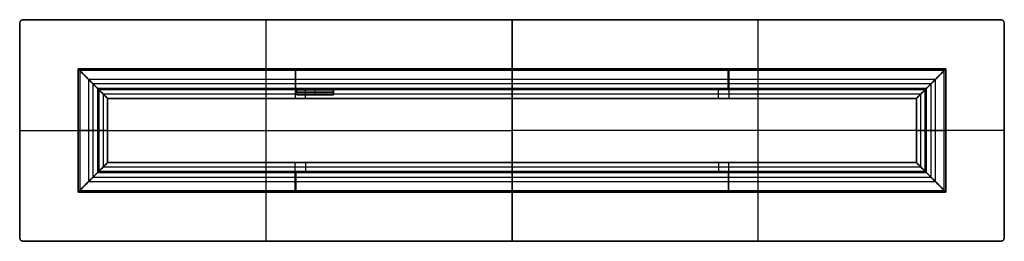
# Model space of a CAD drawing. Units: millimetres. Extents: x -2000 to 2000, y -76 to 824.
import ezdxf

# ---------------------------------------------------------------- set-up
doc = ezdxf.new("R2010")
doc.units = ezdxf.units.MM
doc.header["$MEASUREMENT"] = 0
doc.layers.add('Capa 01', color=7, linetype='Continuous', true_color=0x000000)

# ---------------------------------------------------------------- blocks, each defined once
blk = doc.blocks.new('3DWEB_PM_Pletina union')
at = {"layer": 'Capa 01'}
for p, q in [((-10, 3), (10, 3)), ((-10, -3), (-10, 3)), ((-10, 0, 73), (-10, 0, -73)), ((-8, 0, 75), (8, 0, 75)), ((-8, 0, -75), (8, 0, -75)), ((0, 3, 75), (0, 3, -75)), ((0, -3, 75), (0, 3, 75)), ((0, -3, -75), (0, 3, -75)), ((10, -3), (10, 3)), ((10, 0, -73), (10, 0, 73)), ((-10, -3), (10, -3)), ((0, -3, -75), (0, -3, 75))]:
    blk.add_line(p, q, dxfattribs=at)
for points in [[(-10, 3, -73), (-10, 3), (-10, 3, 73)], [(-10, -3, 73), (-10, 0, 73), (-10, 3, 73)], [(-10, 3, -73), (-10, 0, -73), (-10, -3, -73)], [(-9.4, -3, 74.4), (-9.4, 0, 74.4), (-9.4, 3, 74.4)], [(-9.4, 3, -74.4), (-9.4, 0, -74.4), (-9.4, -3, -74.4)], [(-8, 3, 75), (0, 3, 75), (8, 3, 75)], [(8, 3, -75), (0, 3, -75), (-8, 3, -75)], [(-8, 3, 75), (-8, 0, 75), (-8, -3, 75)], [(-8, -3, -75), (-8, 0, -75), (-8, 3, -75)], [(8, -3, 75), (8, 0, 75), (8, 3, 75)], [(8, 3, -75), (8, 0, -75), (8, -3, -75)], [(9.4, 3, 74.4), (9.4, 0, 74.4), (9.4, -3, 74.4)], [(9.4, -3, -74.4), (9.4, 0, -74.4), (9.4, 3, -74.4)], [(10, 3, 73), (10, 0, 73), (10, -3, 73)], [(10, -3, -73), (10, 0, -73), (10, 3, -73)], [(10, 3, -73), (10, 3), (10, 3, 73)], [(-10, -3, -73), (-10, -3), (-10, -3, 73)], [(-8, -3, -75), (0, -3, -75), (8, -3, -75)], [(8, -3, 75), (0, -3, 75), (-8, -3, 75)], [(10, -3, 73), (10, -3), (10, -3, -73)]]:
    blk.add_open_spline(points, degree=2, dxfattribs=at)
for points in [[(-10, 3, 73), (-10, 3, 75), (-8, 3, 75)], [(-8, 3, -75), (-10, 3, -75), (-10, 3, -73)], [(-10, 0, 73), (-10, 0, 75), (-8, 0, 75)], [(-10, 0, -73), (-10, 0, -75), (-8, 0, -75)], [(8, 3, 75), (10, 3, 75), (10, 3, 73)], [(10, 3, -73), (10, 3, -75), (8, 3, -75)], [(10, 0, 73), (10, 0, 75), (8, 0, 75)], [(10, 0, -73), (10, 0, -75), (8, 0, -75)], [(-8, -3, 75), (-10, -3, 75), (-10, -3, 73)], [(-10, -3, -73), (-10, -3, -75), (-8, -3, -75)], [(10, -3, 73), (10, -3, 75), (8, -3, 75)], [(8, -3, -75), (10, -3, -75), (10, -3, -73)]]:
    blk.add_rational_spline(points, [1, 0.707106781187, 1], degree=2, dxfattribs=at)
blk = doc.blocks.new('3DWEB_Larguero_60004')
at = {"layer": 'Capa 01'}
for p, q in [((-190, 43, 60), (190, 43, 60)), ((-190, 6.9, 60), (-190, 43, 60)), ((0, 3.5), (0, 43)), ((0, 43, 120), (0, 43)), ((0, 34.2, 120), (0, 43, 120)), ((190, 6.9, 60), (190, 43, 60)), ((250, 38.6, 120), (-250, 38.6, 120)), ((-130, 21.5), (-233.6, 21.5, 103.6)), ((-207.2, 12.6, 77.2), (207.2, 12.6, 77.2)), ((-165.6, 1.7, 35.6), (165.6, 1.7, 35.6)), ((-147.8, 3.5, 17.8), (147.8, 3.5, 17.8)), ((-130, 23.2), (130, 23.2)), ((0, 0.5, 41.1), (0, 24.7, 113.2)), ((0, 0, 35.6), (0, 3.5, 35.6)), ((0, 3.5), (0, 3.5, 35.6)), ((233.6, 21.5, 103.6), (130, 21.5)), ((-166.8, 0, 36.8), (166.8, 0, 36.8)), ((0, 0, 35.6), (0, 0, 38))]:
    blk.add_line(p, q, dxfattribs=at)
for points in [[(-250, 43, 120), (0, 43, 120), (250, 43, 120)], [(-250, 43, 120), (-250, 38.6, 120), (-250, 34.2, 120)], [(-130, 43), (-190, 43, 60), (-250, 43, 120)], [(-130, 43), (0, 43), (130, 43)], [(-130, 3.5), (-130, 23.2), (-130, 43)], [(130, 43), (130, 23.2), (130, 3.5)], [(250, 43, 120), (190, 43, 60), (130, 43)], [(250, 34.2, 120), (250, 38.6, 120), (250, 43, 120)], [(250, 34.2, 120), (0, 34.2, 120), (-250, 34.2, 120)], [(248.1, 28.4, 118.1), (0, 28.4, 118.1), (-248.1, 28.4, 118.1)], [(-243.2, 24.7, 113.2), (0, 24.7, 113.2), (243.2, 24.7, 113.2)], [(-243.2, 24.7, 113.2), (-207.2, 12.6, 77.2), (-171.1, 0.5, 41.1)], [(-171.1, 0.5, 41.1), (0, 0.5, 41.1), (171.1, 0.5, 41.1)], [(169.6, 0.1, 39.6), (0, 0.1, 39.6), (-169.6, 0.1, 39.6)], [(-165.6, 3.5, 35.6), (0, 3.5, 35.6), (165.6, 3.5, 35.6)], [(-165.6, 0, 35.6), (-165.6, 1.7, 35.6), (-165.6, 3.5, 35.6)], [(-130, 3.5), (-147.8, 3.5, 17.8), (-165.6, 3.5, 35.6)], [(130, 3.5), (0, 3.5), (-130, 3.5)], [(165.6, 3.5, 35.6), (147.8, 3.5, 17.8), (130, 3.5)], [(165.6, 3.5, 35.6), (165.6, 1.7, 35.6), (165.6, 0, 35.6)], [(171.1, 0.5, 41.1), (207.2, 12.6, 77.2), (243.2, 24.7, 113.2)], [(168, 0, 38), (0, 0, 38), (-168, 0, 38)], [(-168, 0, 38), (-166.8, 0, 36.8), (-165.6, 0, 35.6)], [(-165.6, 0, 35.6), (0, 0, 35.6), (165.6, 0, 35.6)], [(165.6, 0, 35.6), (166.8, 0, 36.8), (168, 0, 38)]]:
    blk.add_open_spline(points, degree=2, dxfattribs=at)
for points, knots in [([(-250, 34.2, 120), (-250, 34.1, 120), (-250, 34, 120), (-250, 33.9, 120), (-250, 33.9, 120), (-250, 33.8, 120), (-250, 33.7, 120), (-250, 33.6, 120), (-250, 33.5, 120), (-250, 33.4, 120), (-250, 33.3, 120), (-250, 33.2, 120), (-249.9, 33.1, 119.9), (-249.9, 33, 119.9), (-249.9, 33, 119.9), (-249.9, 32.9, 119.9), (-249.9, 32.8, 119.9), (-249.9, 32.7, 119.9), (-249.9, 32.6, 119.9), (-249.9, 32.5, 119.9), (-249.8, 32.4, 119.8), (-249.8, 32.2, 119.8), (-249.8, 32.2, 119.8), (-249.8, 32, 119.8), (-249.7, 31.9, 119.7), (-249.7, 31.8, 119.7), (-249.7, 31.7, 119.7), (-249.6, 31.5, 119.6), (-249.6, 31.4, 119.6), (-249.5, 31.2, 119.5), (-249.5, 31.1, 119.5), (-249.4, 30.9, 119.4), (-249.4, 30.8, 119.4), (-249.3, 30.6, 119.3), (-249.3, 30.5, 119.3), (-249.2, 30.3, 119.2), (-249.2, 30.2, 119.2), (-249.1, 30.1, 119.1), (-249.1, 30, 119.1), (-249, 29.8, 119), (-249, 29.8, 119), (-248.9, 29.6, 118.9), (-248.9, 29.6, 118.9), (-248.8, 29.4, 118.8), (-248.7, 29.2, 118.7), (-248.5, 29, 118.5), (-248.5, 28.9, 118.5), (-248.3, 28.7, 118.3), (-248.3, 28.5, 118.3), (-248.1, 28.3, 118.1), (-248, 28.2, 118), (-247.9, 28.1, 117.9), (-247.8, 28, 117.8), (-247.7, 27.8, 117.7), (-247.6, 27.7, 117.6), (-247.5, 27.5, 117.5), (-247.4, 27.5, 117.4), (-247.2, 27.3, 117.2), (-247.2, 27.2, 117.2), (-247, 27, 117), (-246.8, 26.9, 116.8), (-246.5, 26.6, 116.5), (-246.4, 26.5, 116.4), (-246.1, 26.3, 116.1), (-245.9, 26.1, 115.9), (-245.7, 25.9, 115.7), (-245.5, 25.8, 115.5), (-245.2, 25.7, 115.2), (-245.1, 25.6, 115.1), (-244.8, 25.4, 114.8), (-244.6, 25.3, 114.6), (-244.3, 25.2, 114.3), (-244.2, 25.1, 114.2), (-243.9, 25, 113.9), (-243.8, 24.9, 113.8), (-243.5, 24.8, 113.5), (-243.3, 24.8, 113.3), (-243.2, 24.7, 113.2)], [-15.734802, -15.734802, -15.734802, -15.734802, -15.6733, -15.6733, -15.64255, -15.64255, -15.611799, -15.611799, -15.550298, -15.550298, -15.488797, -15.488797, -15.427296, -15.427296, -15.365795, -15.365795, -15.304294, -15.304294, -15.242793, -15.242793, -15.119791, -15.119791, -14.996789, -14.996789, -14.873787, -14.873787, -14.750784, -14.750784, -14.50478, -14.50478, -14.258776, -14.258776, -14.012772, -14.012772, -13.766767, -13.766767, -13.520935, -13.520935, -13.275103, -13.275103, -13.029271, -13.029271, -12.783438, -12.783438, -12.291774, -12.291774, -11.800109, -11.800109, -11.308437, -11.308437, -10.816765, -10.816765, -10.325093, -10.325093, -9.833421, -9.833421, -9.341732, -9.341732, -8.850042, -8.850042, -7.866663, -7.866663, -6.882771, -6.882771, -5.89888, -5.89888, -4.91609, -4.91609, -3.933301, -3.933301, -2.949975, -2.949975, -1.966648, -1.966648, -0.983324, -0.983324, 0, 0, 0, 0]), ([(-171.1, 0.5, 41.1), (-170.9, 0.4, 40.9), (-170.6, 0.4, 40.6), (-170.1, 0.2, 40.1), (-169.8, 0.2, 39.8), (-169.3, 0.1, 39.3), (-169, 0.1, 39), (-168.5, 0, 38.5), (-168.2, 0, 38.2), (-168, 0, 38)], [-4.552651, -4.552651, -4.552651, -4.552651, -3.414495, -3.414495, -2.276331, -2.276331, -1.138166, -1.138166, 0, 0, 0, 0]), ([(168, 0, 38), (168.2, 0, 38.2), (168.5, 0, 38.5), (169, 0.1, 39), (169.3, 0.1, 39.3), (169.8, 0.2, 39.8), (170.1, 0.2, 40.1), (170.6, 0.4, 40.6), (170.9, 0.4, 40.9), (171.1, 0.5, 41.1)], [-4.552651, -4.552651, -4.552651, -4.552651, -3.414487, -3.414487, -2.276324, -2.276324, -1.138162, -1.138162, 0, 0, 0, 0]), ([(243.2, 24.7, 113.2), (243.3, 24.8, 113.3), (243.5, 24.8, 113.5), (243.8, 24.9, 113.8), (243.9, 25, 113.9), (244.2, 25.1, 114.2), (244.3, 25.2, 114.3), (244.6, 25.3, 114.6), (244.8, 25.4, 114.8), (245.1, 25.6, 115.1), (245.2, 25.7, 115.2), (245.5, 25.8, 115.5), (245.7, 25.9, 115.7), (245.9, 26.1, 115.9), (246.1, 26.3, 116.1), (246.4, 26.5, 116.4), (246.5, 26.6, 116.5), (246.8, 26.9, 116.8), (247, 27, 117), (247.2, 27.2, 117.2), (247.2, 27.3, 117.2), (247.4, 27.5, 117.4), (247.5, 27.5, 117.5), (247.6, 27.7, 117.6), (247.7, 27.8, 117.7), (247.8, 28, 117.8), (247.9, 28.1, 117.9), (248, 28.2, 118), (248.1, 28.3, 118.1), (248.3, 28.5, 118.3), (248.3, 28.7, 118.3), (248.5, 28.9, 118.5), (248.5, 29, 118.5), (248.7, 29.2, 118.7), (248.8, 29.4, 118.8), (248.9, 29.6, 118.9), (248.9, 29.6, 118.9), (249, 29.8, 119), (249, 29.8, 119), (249.1, 30, 119.1), (249.1, 30.1, 119.1), (249.2, 30.2, 119.2), (249.2, 30.3, 119.2), (249.3, 30.5, 119.3), (249.3, 30.6, 119.3), (249.4, 30.8, 119.4), (249.4, 30.9, 119.4), (249.5, 31.1, 119.5), (249.5, 31.2, 119.5), (249.6, 31.4, 119.6), (249.6, 31.5, 119.6), (249.7, 31.7, 119.7), (249.7, 31.8, 119.7), (249.7, 31.9, 119.7), (249.8, 32, 119.8), (249.8, 32.2, 119.8), (249.8, 32.2, 119.8), (249.8, 32.4, 119.8), (249.9, 32.5, 119.9), (249.9, 32.6, 119.9), (249.9, 32.7, 119.9), (249.9, 32.8, 119.9), (249.9, 32.9, 119.9), (249.9, 33, 119.9), (249.9, 33, 119.9), (249.9, 33.1, 119.9), (250, 33.2, 120), (250, 33.3, 120), (250, 33.4, 120), (250, 33.5, 120), (250, 33.6, 120), (250, 33.7, 120), (250, 33.8, 120), (250, 33.9, 120), (250, 33.9, 120), (250, 34, 120), (250, 34.1, 120), (250, 34.2, 120)], [-15.734802, -15.734802, -15.734802, -15.734802, -14.751478, -14.751478, -13.768154, -13.768154, -12.784829, -12.784829, -11.801504, -11.801504, -10.818174, -10.818174, -9.834844, -9.834844, -8.8515, -8.8515, -7.868156, -7.868156, -6.884788, -6.884788, -6.393105, -6.393105, -5.901421, -5.901421, -5.409742, -5.409742, -4.918063, -4.918063, -4.426384, -4.426384, -3.934704, -3.934704, -3.443041, -3.443041, -2.951378, -2.951378, -2.705546, -2.705546, -2.459715, -2.459715, -2.213883, -2.213883, -1.968051, -1.968051, -1.722045, -1.722045, -1.476039, -1.476039, -1.230032, -1.230032, -0.984026, -0.984026, -0.861022, -0.861022, -0.738019, -0.738019, -0.615016, -0.615016, -0.492013, -0.492013, -0.430511, -0.430511, -0.36901, -0.36901, -0.307508, -0.307508, -0.246006, -0.246006, -0.184505, -0.184505, -0.123003, -0.123003, -0.092252, -0.092252, -0.061502, -0.061502, 0, 0, 0, 0])]:
    blk.add_open_spline(points, degree=3, knots=knots, dxfattribs=at)
for points, weights in [([(0, 24.7, 113.2), (0, 27, 120), (0, 34.2, 120)], [1, 0.811895714789, 1]), ([(0, 0, 38), (0, 0, 39.6), (0, 0.5, 41.1)], [1, 0.986907665688, 1])]:
    blk.add_rational_spline(points, weights, degree=2, dxfattribs=at)
blk = doc.blocks.new('3DWEB_PM_Larguero_PM_ING2_0500')
at = {"layer": 'Capa 01', "rotation": 359.9999999999999}
blk.add_blockref('3DWEB_Larguero_60004', (0, 0), dxfattribs=at)
blk = doc.blocks.new('3DWEB_Larguero_60002')
at = {"layer": 'Capa 01'}
for p, q in [((-821.5, 43, 60), (881.5, 43, 60)), ((-821.5, 6.9, 60), (-821.5, 43, 60)), ((0, 43, 120), (0, 43)), ((0, 34.2, 120), (0, 43, 120)), ((60, 3.5), (60, 43)), ((881.5, 6.9, 60), (881.5, 43, 60)), ((881.5, 38.6, 120), (-881.5, 38.6, 120)), ((-761.5, 21.5), (-865.1, 21.5, 103.6)), ((-838.7, 12.6, 77.2), (881.5, 12.6, 77.2)), ((-798.3, 0, 36.8), (881.5, 0, 36.8)), ((-797.1, 1.7, 35.6), (881.5, 1.7, 35.6)), ((-779.3, 3.5, 17.8), (881.5, 3.5, 17.8)), ((-761.5, 23.2), (881.5, 23.2)), ((3.4, 0.5, 41.1), (3.4, 24.7, 113.2)), ((41, 0, 35.6), (41, 0, 38)), ((42.2, 0, 35.6), (42.2, 3.5, 35.6)), ((42.2, 3.5), (42.2, 3.5, 35.6)), ((881.5, 21.5), (881.5, 21.5, 103.6))]:
    blk.add_line(p, q, dxfattribs=at)
for points in [[(-881.5, 43, 120), (0, 43, 120), (881.5, 43, 120)], [(-881.5, 43, 120), (-881.5, 38.6, 120), (-881.5, 34.2, 120)], [(-761.5, 43), (-821.5, 43, 60), (-881.5, 43, 120)], [(-761.5, 43), (60, 43), (881.5, 43)], [(-761.5, 3.5), (-761.5, 23.2), (-761.5, 43)], [(881.5, 43), (881.5, 23.2), (881.5, 3.5)], [(881.5, 43, 120), (881.5, 43, 60), (881.5, 43)], [(881.5, 34.2, 120), (881.5, 38.6, 120), (881.5, 43, 120)], [(881.5, 34.2, 120), (0, 34.2, 120), (-881.5, 34.2, 120)], [(881.5, 28.4, 118.1), (0.9, 28.4, 118.1), (-879.6, 28.4, 118.1)], [(-874.7, 24.7, 113.2), (3.4, 24.7, 113.2), (881.5, 24.7, 113.2)], [(-874.7, 24.7, 113.2), (-838.7, 12.6, 77.2), (-802.6, 0.5, 41.1)], [(-802.6, 0.5, 41.1), (39.4, 0.5, 41.1), (881.5, 0.5, 41.1)], [(881.5, 0.1, 39.6), (40.2, 0.1, 39.6), (-801.1, 0.1, 39.6)], [(-799.5, 0, 38), (-798.3, 0, 36.8), (-797.1, 0, 35.6)], [(-797.1, 3.5, 35.6), (42.2, 3.5, 35.6), (881.5, 3.5, 35.6)], [(-797.1, 0, 35.6), (-797.1, 1.7, 35.6), (-797.1, 3.5, 35.6)], [(-761.5, 3.5), (-779.3, 3.5, 17.8), (-797.1, 3.5, 35.6)], [(-797.1, 0, 35.6), (42.2, 0, 35.6), (881.5, 0, 35.6)], [(881.5, 3.5), (60, 3.5), (-761.5, 3.5)], [(881.5, 0.5, 41.1), (881.5, 12.6, 77.2), (881.5, 24.7, 113.2)], [(881.5, 3.5, 35.6), (881.5, 1.7, 35.6), (881.5, 0, 35.6)], [(881.5, 3.5), (881.5, 3.5, 17.8), (881.5, 3.5, 35.6)], [(881.5, 0, 35.6), (881.5, 0, 36.8), (881.5, 0, 38)], [(881.5, 0, 38), (41, 0, 38), (-799.5, 0, 38)]]:
    blk.add_open_spline(points, degree=2, dxfattribs=at)
for points, knots in [([(-881.5, 34.2, 120), (-881.5, 34.1, 120), (-881.5, 34, 120), (-881.5, 33.9, 120), (-881.5, 33.9, 120), (-881.5, 33.8, 120), (-881.5, 33.7, 120), (-881.5, 33.6, 120), (-881.5, 33.5, 120), (-881.5, 33.4, 120), (-881.5, 33.3, 120), (-881.5, 33.2, 120), (-881.4, 33.1, 119.9), (-881.4, 33, 119.9), (-881.4, 33, 119.9), (-881.4, 32.9, 119.9), (-881.4, 32.8, 119.9), (-881.4, 32.7, 119.9), (-881.4, 32.6, 119.9), (-881.4, 32.5, 119.9), (-881.3, 32.4, 119.8), (-881.3, 32.2, 119.8), (-881.3, 32.2, 119.8), (-881.3, 32, 119.8), (-881.2, 31.9, 119.7), (-881.2, 31.8, 119.7), (-881.2, 31.7, 119.7), (-881.1, 31.5, 119.6), (-881.1, 31.4, 119.6), (-881, 31.2, 119.5), (-881, 31.1, 119.5), (-880.9, 30.9, 119.4), (-880.9, 30.8, 119.4), (-880.8, 30.6, 119.3), (-880.8, 30.5, 119.3), (-880.7, 30.3, 119.2), (-880.7, 30.2, 119.2), (-880.6, 30.1, 119.1), (-880.6, 30, 119.1), (-880.5, 29.8, 119), (-880.5, 29.8, 119), (-880.4, 29.6, 118.9), (-880.4, 29.6, 118.9), (-880.3, 29.4, 118.8), (-880.2, 29.2, 118.7), (-880, 29, 118.5), (-880, 28.9, 118.5), (-879.8, 28.7, 118.3), (-879.8, 28.5, 118.3), (-879.6, 28.3, 118.1), (-879.5, 28.2, 118), (-879.4, 28.1, 117.9), (-879.3, 28, 117.8), (-879.2, 27.8, 117.7), (-879.1, 27.7, 117.6), (-879, 27.5, 117.5), (-878.9, 27.5, 117.4), (-878.7, 27.3, 117.2), (-878.7, 27.2, 117.2), (-878.5, 27, 117), (-878.3, 26.9, 116.8), (-878, 26.6, 116.5), (-877.9, 26.5, 116.4), (-877.6, 26.3, 116.1), (-877.4, 26.1, 115.9), (-877.2, 25.9, 115.7), (-877, 25.8, 115.5), (-876.7, 25.7, 115.2), (-876.6, 25.6, 115.1), (-876.3, 25.4, 114.8), (-876.1, 25.3, 114.6), (-875.8, 25.2, 114.3), (-875.7, 25.1, 114.2), (-875.4, 25, 113.9), (-875.3, 24.9, 113.8), (-875, 24.8, 113.5), (-874.8, 24.8, 113.3), (-874.7, 24.7, 113.2)], [-15.734802, -15.734802, -15.734802, -15.734802, -15.673301, -15.673301, -15.64255, -15.64255, -15.611799, -15.611799, -15.550298, -15.550298, -15.488797, -15.488797, -15.427296, -15.427296, -15.365795, -15.365795, -15.304294, -15.304294, -15.242793, -15.242793, -15.119791, -15.119791, -14.996789, -14.996789, -14.873787, -14.873787, -14.750784, -14.750784, -14.50478, -14.50478, -14.258776, -14.258776, -14.012772, -14.012772, -13.766767, -13.766767, -13.520935, -13.520935, -13.275103, -13.275103, -13.029271, -13.029271, -12.783438, -12.783438, -12.291774, -12.291774, -11.800109, -11.800109, -11.308437, -11.308437, -10.816765, -10.816765, -10.325093, -10.325093, -9.833421, -9.833421, -9.341732, -9.341732, -8.850042, -8.850042, -7.866663, -7.866663, -6.882771, -6.882771, -5.89888, -5.89888, -4.91609, -4.91609, -3.933301, -3.933301, -2.949975, -2.949975, -1.966648, -1.966648, -0.983324, -0.983324, 0, 0, 0, 0]), ([(-799.5, 0, 38), (-799.7, 0, 38.2), (-800, 0, 38.5), (-800.5, 0.1, 39), (-800.8, 0.1, 39.3), (-801.3, 0.2, 39.8), (-801.6, 0.2, 40.1), (-802.1, 0.4, 40.6), (-802.4, 0.4, 40.9), (-802.6, 0.5, 41.1)], [0, 0, 0, 0, 1.138165, 1.138165, 2.276331, 2.276331, 3.414495, 3.414495, 4.552651, 4.552651, 4.552651, 4.552651])]:
    blk.add_open_spline(points, degree=3, knots=knots, dxfattribs=at)
for points, weights in [([(0, 24.7, 113.2), (0, 27, 120), (0, 34.2, 120)], [1, 0.811895714789, 1]), ([(39.4, 0, 38), (39.4, 0, 39.6), (39.4, 0.5, 41.1)], [1, 0.986907665688, 1]), ([(881.5, 24.7, 113.2), (881.5, 27, 120), (881.5, 34.2, 120)], [1, 0.811895714789, 1]), ([(881.5, 0.5, 41.1), (881.5, 0, 39.6), (881.5, 0, 38)], [1, 0.986907665688, 1])]:
    blk.add_rational_spline(points, weights, degree=2, dxfattribs=at)
blk = doc.blocks.new('3DWEB_PM_Larguero_PM_ING_IZQ_1763')
at = {"layer": 'Capa 01'}
blk.add_blockref('3DWEB_Larguero_60002', (0, 0), dxfattribs=at)
blk = doc.blocks.new('3DWEB_Larguero_6000')
at = {"layer": 'Capa 01'}
for p, q in [((-881.5, 43, 60), (821.5, 43, 60)), ((-881.5, 6.9, 60), (-881.5, 43, 60)), ((-60, 3.5), (-60, 43)), ((0, 43, 120), (0, 43)), ((0, 34.2, 120), (0, 43, 120)), ((821.5, 6.9, 60), (821.5, 43, 60)), ((881.5, 38.6, 120), (-881.5, 38.6, 120)), ((-881.5, 23.2), (761.5, 23.2)), ((-881.5, 21.5, 103.6), (-881.5, 21.5)), ((-881.5, 12.6, 77.2), (838.7, 12.6, 77.2)), ((-881.5, 3.5, 17.8), (779.3, 3.5, 17.8)), ((-881.5, 1.7, 35.6), (797.1, 1.7, 35.6)), ((-881.5, 0, 36.8), (798.3, 0, 36.8)), ((-42.2, 0, 35.6), (-42.2, 3.5, 35.6)), ((-42.2, 3.5), (-42.2, 3.5, 35.6)), ((-41, 0, 35.6), (-41, 0, 38)), ((-3.4, 0.5, 41.1), (-3.4, 24.7, 113.2)), ((865.1, 21.5, 103.6), (761.5, 21.5))]:
    blk.add_line(p, q, dxfattribs=at)
for points in [[(-881.5, 3.5), (-881.5, 23.2), (-881.5, 43)], [(-881.5, 43), (-60, 43), (761.5, 43)], [(-881.5, 43), (-881.5, 43, 60), (-881.5, 43, 120)], [(-881.5, 43, 120), (0, 43, 120), (881.5, 43, 120)], [(-881.5, 43, 120), (-881.5, 38.6, 120), (-881.5, 34.2, 120)], [(761.5, 43), (761.5, 23.2), (761.5, 3.5)], [(881.5, 43, 120), (821.5, 43, 60), (761.5, 43)], [(881.5, 34.2, 120), (881.5, 38.6, 120), (881.5, 43, 120)], [(881.5, 34.2, 120), (0, 34.2, 120), (-881.5, 34.2, 120)], [(879.6, 28.4, 118.1), (-0.9, 28.4, 118.1), (-881.5, 28.4, 118.1)], [(-881.5, 24.7, 113.2), (-3.4, 24.7, 113.2), (874.7, 24.7, 113.2)], [(-881.5, 24.7, 113.2), (-881.5, 12.6, 77.2), (-881.5, 0.5, 41.1)], [(761.5, 3.5), (-60, 3.5), (-881.5, 3.5)], [(-881.5, 0, 35.6), (-881.5, 1.7, 35.6), (-881.5, 3.5, 35.6)], [(-881.5, 3.5, 35.6), (-42.2, 3.5, 35.6), (797.1, 3.5, 35.6)], [(-881.5, 3.5, 35.6), (-881.5, 3.5, 17.8), (-881.5, 3.5)], [(-881.5, 0.5, 41.1), (-39.4, 0.5, 41.1), (802.6, 0.5, 41.1)], [(801.1, 0.1, 39.6), (-40.2, 0.1, 39.6), (-881.5, 0.1, 39.6)], [(-881.5, 0, 38), (-881.5, 0, 36.8), (-881.5, 0, 35.6)], [(-881.5, 0, 35.6), (-42.2, 0, 35.6), (797.1, 0, 35.6)], [(761.5, 3.5), (779.3, 3.5, 17.8), (797.1, 3.5, 35.6)], [(797.1, 3.5, 35.6), (797.1, 1.7, 35.6), (797.1, 0, 35.6)], [(797.1, 0, 35.6), (798.3, 0, 36.8), (799.5, 0, 38)], [(802.6, 0.5, 41.1), (838.7, 12.6, 77.2), (874.7, 24.7, 113.2)], [(799.5, 0, 38), (-41, 0, 38), (-881.5, 0, 38)]]:
    blk.add_open_spline(points, degree=2, dxfattribs=at)
for points, weights in [([(-881.5, 34.2, 120), (-881.5, 27, 120), (-881.5, 24.7, 113.2)], [0.999999910305, 0.811895849331, 0.99999982061]), ([(-881.5, 0, 38), (-881.5, 0, 39.6), (-881.5, 0.5, 41.1)], [1, 0.986907665688, 1]), ([(-39.4, 0, 38), (-39.4, 0, 39.6), (-39.4, 0.5, 41.1)], [1, 0.986907665688, 1]), ([(0, 24.7, 113.2), (0, 27, 120), (0, 34.2, 120)], [1, 0.811895714789, 1])]:
    blk.add_rational_spline(points, weights, degree=2, dxfattribs=at)
for points, knots in [([(799.5, 0, 38), (799.7, 0, 38.2), (800, 0, 38.5), (800.5, 0.1, 39), (800.8, 0.1, 39.3), (801.3, 0.2, 39.8), (801.6, 0.2, 40.1), (802.1, 0.4, 40.6), (802.4, 0.4, 40.9), (802.6, 0.5, 41.1)], [-4.552651, -4.552651, -4.552651, -4.552651, -3.414487, -3.414487, -2.276324, -2.276324, -1.138162, -1.138162, 0, 0, 0, 0]), ([(874.7, 24.7, 113.2), (874.8, 24.8, 113.3), (875, 24.8, 113.5), (875.3, 24.9, 113.8), (875.4, 25, 113.9), (875.7, 25.1, 114.2), (875.8, 25.2, 114.3), (876.1, 25.3, 114.6), (876.3, 25.4, 114.8), (876.6, 25.6, 115.1), (876.7, 25.7, 115.2), (877, 25.8, 115.5), (877.2, 25.9, 115.7), (877.4, 26.1, 115.9), (877.6, 26.3, 116.1), (877.9, 26.5, 116.4), (878, 26.6, 116.5), (878.3, 26.9, 116.8), (878.5, 27, 117), (878.7, 27.2, 117.2), (878.7, 27.3, 117.2), (878.9, 27.5, 117.4), (879, 27.5, 117.5), (879.1, 27.7, 117.6), (879.2, 27.8, 117.7), (879.3, 28, 117.8), (879.4, 28.1, 117.9), (879.5, 28.2, 118), (879.6, 28.3, 118.1), (879.8, 28.5, 118.3), (879.8, 28.7, 118.3), (880, 28.9, 118.5), (880, 29, 118.5), (880.2, 29.2, 118.7), (880.3, 29.4, 118.8), (880.4, 29.6, 118.9), (880.4, 29.6, 118.9), (880.5, 29.8, 119), (880.5, 29.8, 119), (880.6, 30, 119.1), (880.6, 30.1, 119.1), (880.7, 30.2, 119.2), (880.7, 30.3, 119.2), (880.8, 30.5, 119.3), (880.8, 30.6, 119.3), (880.9, 30.8, 119.4), (880.9, 30.9, 119.4), (881, 31.1, 119.5), (881, 31.2, 119.5), (881.1, 31.4, 119.6), (881.1, 31.5, 119.6), (881.2, 31.7, 119.7), (881.2, 31.8, 119.7), (881.2, 31.9, 119.7), (881.3, 32, 119.8), (881.3, 32.2, 119.8), (881.3, 32.2, 119.8), (881.3, 32.4, 119.8), (881.4, 32.5, 119.9), (881.4, 32.6, 119.9), (881.4, 32.7, 119.9), (881.4, 32.8, 119.9), (881.4, 32.9, 119.9), (881.4, 33, 119.9), (881.4, 33, 119.9), (881.4, 33.1, 119.9), (881.5, 33.2, 120), (881.5, 33.3, 120), (881.5, 33.4, 120), (881.5, 33.5, 120), (881.5, 33.6, 120), (881.5, 33.7, 120), (881.5, 33.8, 120), (881.5, 33.9, 120), (881.5, 33.9, 120), (881.5, 34, 120), (881.5, 34.1, 120), (881.5, 34.2, 120)], [-15.734802, -15.734802, -15.734802, -15.734802, -14.751478, -14.751478, -13.768154, -13.768154, -12.784829, -12.784829, -11.801503, -11.801503, -10.818174, -10.818174, -9.834844, -9.834844, -8.8515, -8.8515, -7.868156, -7.868156, -6.884788, -6.884788, -6.393105, -6.393105, -5.901421, -5.901421, -5.409742, -5.409742, -4.918063, -4.918063, -4.426383, -4.426383, -3.934704, -3.934704, -3.443041, -3.443041, -2.951378, -2.951378, -2.705546, -2.705546, -2.459715, -2.459715, -2.213883, -2.213883, -1.968051, -1.968051, -1.722045, -1.722045, -1.476038, -1.476038, -1.230032, -1.230032, -0.984026, -0.984026, -0.861022, -0.861022, -0.738019, -0.738019, -0.615016, -0.615016, -0.492013, -0.492013, -0.430511, -0.430511, -0.36901, -0.36901, -0.307508, -0.307508, -0.246006, -0.246006, -0.184505, -0.184505, -0.123003, -0.123003, -0.092252, -0.092252, -0.061502, -0.061502, 0, 0, 0, 0])]:
    blk.add_open_spline(points, degree=3, knots=knots, dxfattribs=at)
blk = doc.blocks.new('3DWEB_PM_Larguero_PM_ING_DER_1763')
at = {"layer": 'Capa 01'}
blk.add_blockref('3DWEB_Larguero_6000', (0, 0), dxfattribs=at)
blk = doc.blocks.new('3DWEB_PM_MARCO_PM_MARCO_F+F_0500x3526')
at = {"layer": 'Capa 01'}
for name, p in [('3DWEB_PM_Larguero_PM_ING_IZQ_1763', (-881.5, -44, 130)), ('3DWEB_PM_Larguero_PM_ING_DER_1763', (881.5, -44, 130))]:
    blk.add_blockref(name, p, dxfattribs=at)
at = {"layer": 'Capa 01', "extrusion": (0, 5.55112e-17, -1)}
for name, p in [('3DWEB_PM_Larguero_PM_ING_DER_1763', (881.5, -44, 130)), ('3DWEB_PM_Larguero_PM_ING_IZQ_1763', (-881.5, -44, 130))]:
    blk.add_blockref(name, p, dxfattribs=at)
at = {"layer": 'Capa 01', "extrusion": (-1, -2.88889e-34, 7.55595e-19), "rotation": 90.00000000000004}
blk.add_blockref('3DWEB_PM_Larguero_PM_ING2_0500', (44, 0, 1643), dxfattribs=at)
at = {"layer": 'Capa 01', "extrusion": (1, -9.39927e-17, 2.69951e-13), "rotation": 89.99999999999999}
blk.add_blockref('3DWEB_PM_Pletina union', (-6.35, 155.05, 800), dxfattribs=at)
at = {"layer": 'Capa 01', "extrusion": (1, 0, 0), "rotation": 269.9999999999999}
blk.add_blockref('3DWEB_PM_Larguero_PM_ING2_0500', (-44, 0, 1643), dxfattribs=at)
blk = doc.blocks.new('3DWEB_Tapa_PLANIA_Final_CHAPA_0900x2000')
at = {"layer": 'Capa 01'}
for p, q in [((-2000, 0), (-2000, 19)), ((-2000, 19), (0, 19)), ((-2000, 9.5, 435), (-2000, 9.5, -435)), ((-2000, 0), (0, 0)), ((-1985, 9.5, -450), (0, 9.5, -450)), ((0, 9.5, 450), (-1985, 9.5, 450)), ((-1000, 19, -450), (-1000, 19, 450)), ((-1000, 0, -450), (-1000, 0, 450)), ((-992.5, 0, -450), (-992.5, 19, -450)), ((-992.5, 0, 450), (-992.5, 19, 450)), ((0, 0), (0, 19)), ((0, 9.5, -450), (0, 9.5, 450))]:
    blk.add_line(p, q, dxfattribs=at)
for points in [[(-2000, 19, -435), (-2000, 9.5, -435), (-2000, 0, -435)], [(-2000, 0, 435), (-2000, 9.5, 435), (-2000, 19, 435)], [(-2000, 19, 435), (-2000, 19), (-2000, 19, -435)], [(-2000, 0, -435), (-2000, 0), (-2000, 0, 435)], [(-1995.6, 19, -445.6), (-1995.6, 9.5, -445.6), (-1995.6, 0, -445.6)], [(-1995.6, 19, 445.6), (-1995.6, 9.5, 445.6), (-1995.6, 0, 445.6)], [(-1985, 0, -450), (-1985, 9.5, -450), (-1985, 19, -450)], [(-1985, 19, -450), (-992.5, 19, -450), (0, 19, -450)], [(-1985, 19, 450), (-1985, 9.5, 450), (-1985, 0, 450)], [(0, 19, 450), (-992.5, 19, 450), (-1985, 19, 450)], [(0, 0, -450), (-992.5, 0, -450), (-1985, 0, -450)], [(-1985, 0, 450), (-992.5, 0, 450), (0, 0, 450)], [(0, 19, -450), (0, 9.5, -450), (0, 0, -450)], [(0, 0, 450), (0, 9.5, 450), (0, 19, 450)], [(0, 19, 450), (0, 19), (0, 19, -450)], [(0, 0, -450), (0, 0), (0, 0, 450)]]:
    blk.add_open_spline(points, degree=2, dxfattribs=at)
for points in [[(-1985, 19, -450), (-2000, 19, -450), (-2000, 19, -435)], [(-2000, 19, 435), (-2000, 19, 450), (-1985, 19, 450)], [(-2000, 9.5, -435), (-2000, 9.5, -450), (-1985, 9.5, -450)], [(-1985, 9.5, 450), (-2000, 9.5, 450), (-2000, 9.5, 435)], [(-2000, 0, -435), (-2000, 0, -450), (-1985, 0, -450)], [(-1985, 0, 450), (-2000, 0, 450), (-2000, 0, 435)]]:
    blk.add_rational_spline(points, [1, 0.707106781187, 1], degree=2, dxfattribs=at)
blk = doc.blocks.new('3DWEB_TAPA PLANIA_COMPUESTA_F+F_CHAPA_0900x4000')
at = {"layer": 'Capa 01'}
blk.add_blockref('3DWEB_Tapa_PLANIA_Final_CHAPA_0900x2000', (0, 0), dxfattribs=at)
at = {"layer": 'Capa 01', "extrusion": (-2.77556e-17, 4.62223e-33, -1)}
blk.add_blockref('3DWEB_Tapa_PLANIA_Final_CHAPA_0900x2000', (0, 0), dxfattribs=at)

msp = doc.modelspace()

# ---------------------------------------------------------------- block references
at = {"layer": 'Capa 01', "extrusion": (0, -1, 0)}
msp.add_blockref('3DWEB_TAPA PLANIA_COMPUESTA_F+F_CHAPA_0900x4000', (0, 356.3, -373.7), dxfattribs=at)
at = {"layer": 'Capa 01', "extrusion": (0, 1, 7.21645e-16)}
msp.add_blockref('3DWEB_PM_MARCO_PM_MARCO_F+F_0500x3526', (0, 356.3, 373.7), dxfattribs=at)

doc.saveas('drawing.dxf')
